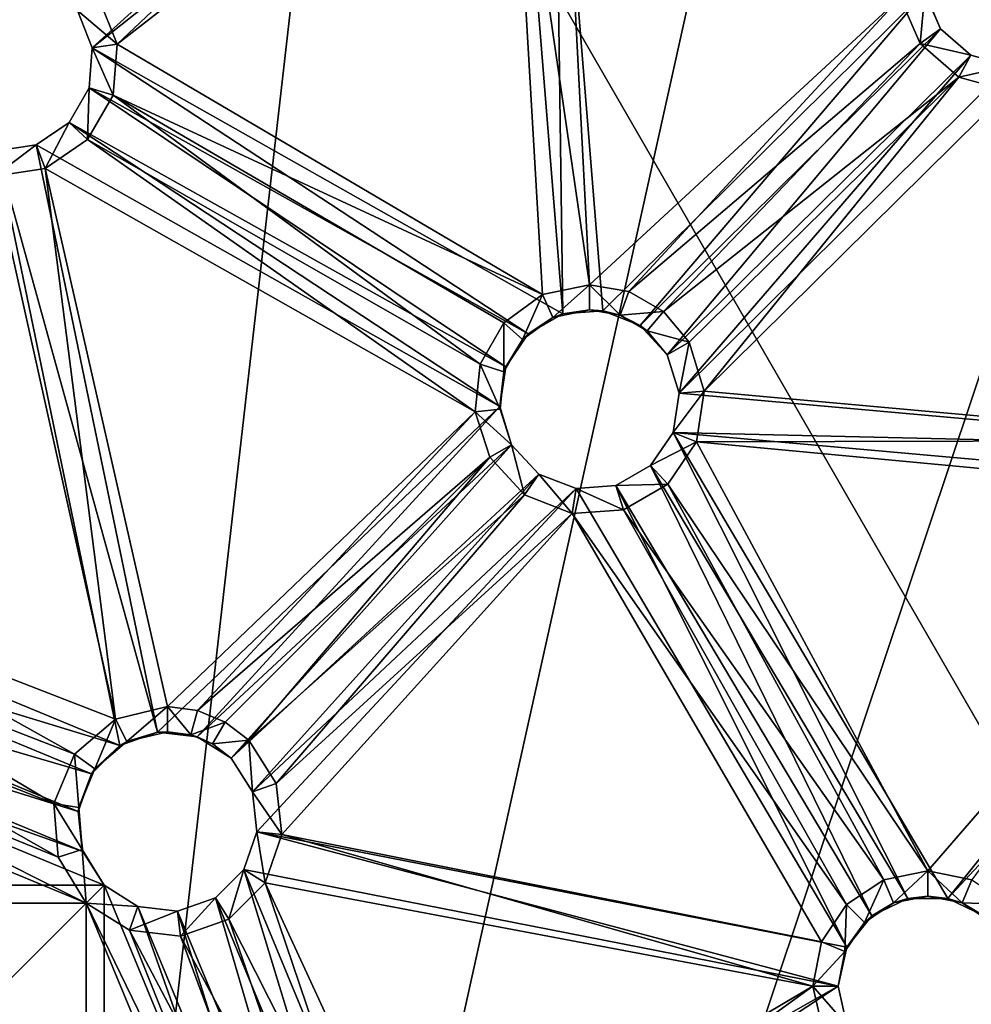
# Model space of a CAD drawing. Extents: x -158 to 303, y -341 to 234.
# Drawn here: x 265 to 282, y 195 to 213 of the extents above; entities that cross this region are included whole.
import ezdxf

# ---------------------------------------------------------------- set-up
doc = ezdxf.new("R2010")
doc.units = 0
doc.header["$MEASUREMENT"] = 0

msp = doc.modelspace()

# ---------------------------------------------------------------- linework, layer by layer
for points in [[(299.218201, 170.376511, 43.468567), (253.506714, 143.985016, 43.468376), (262.893311, 233.292999, 43.469025)], [(299.218201, 206.901505, 43.468834), (262.893311, 233.292999, 43.469025), (288.244019, 222.00621, 43.468941)], [(299.218201, 170.376511, 43.468567), (262.893311, 233.292999, 43.469025), (299.218201, 206.901505, 43.468834)], [(262.752197, 231.950394, 44.969013), (261.950012, 145.250793, 44.968388), (271.657715, 230.057495, 44.969002)], [(271.657715, 230.057495, 44.969002), (261.950012, 145.250793, 44.968388), (279.975006, 226.354401, 44.968975)], [(279.975006, 226.354401, 44.968975), (261.950012, 145.250793, 44.968388), (287.340607, 221.002991, 44.968933)], [(287.340607, 221.002991, 44.968933), (261.950012, 145.250793, 44.968388), (293.432709, 214.237, 44.968887)], [(273.119812, 218.48938, 50.468807), (265.775024, 212.750687, 50.468788), (266.043213, 212.067093, 50.468784)], [(273.795013, 218.200684, 50.468807), (273.119812, 218.48938, 50.468807), (266.043213, 212.067093, 50.468784)], [(273.795013, 218.200684, 50.468807), (266.043213, 212.067093, 50.468784), (274.684204, 207.186279, 50.468769)], [(266.156616, 213.010895, 48.968788), (272.848297, 218.115692, 48.968807), (266.499908, 212.135986, 48.968784)], [(272.848297, 218.115692, 48.968807), (273.712616, 217.746292, 48.968807), (266.499908, 212.135986, 48.968784)], [(274.528625, 218.233688, 50.468807), (273.795013, 218.200684, 50.468807), (274.684204, 207.186279, 50.468769)], [(274.528625, 218.233688, 50.468807), (274.684204, 207.186279, 50.468769), (275.416504, 207.241089, 50.468769)], [(281.325317, 213.093079, 50.468788), (274.528625, 218.233688, 50.468807), (275.416504, 207.241089, 50.468769)], [(266.499908, 212.135986, 48.968784), (273.712616, 217.746292, 48.968807), (274.311615, 207.538895, 48.968769)], [(273.712616, 217.746292, 48.968807), (274.65152, 217.788483, 48.968807), (275.170624, 207.72139, 48.968769)], [(274.311615, 207.538895, 48.968769), (273.712616, 217.746292, 48.968807), (275.170624, 207.72139, 48.968769)], [(274.65152, 217.788483, 48.968807), (280.874298, 212.991989, 48.968788), (275.170624, 207.72139, 48.968769)], [(293.432709, 214.237, 44.968887), (261.950012, 145.250793, 44.968388), (297.984924, 206.352402, 44.96883)], [(281.325317, 213.093079, 50.468788), (275.416504, 207.241089, 50.468769), (276.100006, 206.972885, 50.468765)], [(281.325317, 213.093079, 50.468788), (276.100006, 206.972885, 50.468765), (281.613922, 212.417892, 50.468788)], [(281.240204, 212.146393, 48.968784), (280.874298, 212.991989, 48.968788), (281.328003, 213.078583, 49.768791)], [(281.613922, 212.417892, 49.768787), (281.240204, 212.146393, 48.968784), (281.328003, 213.078583, 49.768791)], [(281.325317, 213.093079, 50.468788), (281.613922, 212.417892, 50.468788), (281.328003, 213.078583, 49.768791)], [(281.328003, 213.078583, 49.768791), (281.613922, 212.417892, 50.468788), (281.613922, 212.417892, 49.768787)], [(266.156616, 213.010895, 48.968788), (266.499908, 212.135986, 48.968784), (265.775024, 212.750687, 49.768787)], [(275.170624, 207.72139, 48.968769), (280.874298, 212.991989, 48.968788), (275.892914, 207.594086, 48.968769)], [(275.892914, 207.594086, 48.968769), (280.874298, 212.991989, 48.968788), (281.240204, 212.146393, 48.968784)], [(266.043213, 212.067093, 49.768784), (266.043213, 212.067093, 50.468784), (265.775024, 212.750687, 49.768787)], [(266.043213, 212.067093, 50.468784), (265.775024, 212.750687, 50.468788), (265.775024, 212.750687, 49.768787)], [(265.775024, 212.750687, 49.768787), (266.499908, 212.135986, 48.968784), (266.043213, 212.067093, 49.768784)], [(281.613922, 212.417892, 50.468788), (276.100006, 206.972885, 50.468765), (276.599518, 206.434586, 50.468765)], [(282.166901, 211.934784, 50.468784), (281.613922, 212.417892, 50.468788), (276.599518, 206.434586, 50.468765)], [(282.166901, 211.934784, 49.768784), (281.240204, 212.146393, 48.968784), (281.613922, 212.417892, 49.768787)], [(281.613922, 212.417892, 49.768787), (281.613922, 212.417892, 50.468788), (282.166901, 211.934784, 49.768784)], [(281.613922, 212.417892, 50.468788), (282.166901, 211.934784, 50.468784), (282.166901, 211.934784, 49.768784)], [(266.499908, 212.135986, 48.968784), (266.429718, 211.198685, 48.968781), (266.043213, 212.067093, 49.768784)], [(266.499908, 212.135986, 48.968784), (274.311615, 207.538895, 48.968769), (266.429718, 211.198685, 48.968781)], [(275.892914, 207.594086, 48.968769), (281.240204, 212.146393, 48.968784), (276.528107, 207.227386, 48.968769)], [(281.240204, 212.146393, 48.968784), (281.947998, 211.527985, 48.968784), (276.528107, 207.227386, 48.968769)], [(281.947998, 211.527985, 48.968784), (281.240204, 212.146393, 48.968784), (282.166901, 211.934784, 49.768784)], [(265.988403, 211.334885, 49.768784), (266.043213, 212.067093, 50.468784), (266.043213, 212.067093, 49.768784)], [(265.988403, 211.334885, 50.468781), (266.043213, 212.067093, 50.468784), (265.988403, 211.334885, 49.768784)], [(266.043213, 212.067093, 49.768784), (266.429718, 211.198685, 48.968781), (265.988403, 211.334885, 49.768784)], [(274.048309, 206.819092, 50.468765), (266.043213, 212.067093, 50.468784), (265.988403, 211.334885, 50.468781)], [(274.684204, 207.186279, 50.468769), (266.043213, 212.067093, 50.468784), (274.048309, 206.819092, 50.468765)], [(282.166901, 211.934784, 50.468784), (276.599518, 206.434586, 50.468765), (276.815918, 205.73288, 50.468761)], [(282.874695, 211.73938, 50.468784), (282.166901, 211.934784, 50.468784), (276.815918, 205.73288, 50.468761)], [(282.874695, 211.739395, 49.768784), (281.947998, 211.527985, 48.968784), (282.166901, 211.934784, 49.768784)], [(282.166901, 211.934784, 49.768784), (282.874695, 211.73938, 50.468784), (282.874695, 211.739395, 49.768784)], [(282.166901, 211.934784, 50.468784), (282.874695, 211.73938, 50.468784), (282.166901, 211.934784, 49.768784)], [(282.874695, 211.73938, 50.468784), (276.815918, 205.73288, 50.468761), (287.750214, 204.750183, 50.468758)], [(282.854004, 211.277985, 48.968781), (281.947998, 211.527985, 48.968784), (282.874695, 211.739395, 49.768784)], [(276.528107, 207.227386, 48.968769), (281.947998, 211.527985, 48.968784), (276.999512, 206.665497, 48.968765)], [(276.999512, 206.665497, 48.968765), (281.947998, 211.527985, 48.968784), (277.27652, 205.767395, 48.968761)], [(281.947998, 211.527985, 48.968784), (282.854004, 211.277985, 48.968781), (277.27652, 205.767395, 48.968761)], [(265.621216, 210.698883, 49.76878), (265.988403, 211.334885, 50.468781), (265.988403, 211.334885, 49.768784)], [(265.621216, 210.698883, 50.468781), (265.988403, 211.334885, 50.468781), (265.621216, 210.698883, 49.76878)], [(265.988403, 211.334885, 49.768784), (265.959808, 210.384796, 48.968781), (265.621216, 210.698883, 49.76878)], [(273.634613, 206.212387, 50.468765), (265.988403, 211.334885, 50.468781), (265.621216, 210.698883, 50.468781)], [(266.429718, 211.198685, 48.968781), (265.959808, 210.384796, 48.968781), (265.988403, 211.334885, 49.768784)], [(274.048309, 206.819092, 50.468765), (265.988403, 211.334885, 50.468781), (273.634613, 206.212387, 50.468765)], [(277.27652, 205.767395, 48.968761), (282.854004, 211.277985, 48.968781), (287.299316, 204.858994, 48.968758)], [(266.429718, 211.198685, 48.968781), (273.162018, 206.262192, 48.968765), (265.959808, 210.384796, 48.968781)], [(266.429718, 211.198685, 48.968781), (273.601105, 207.02269, 48.968765), (273.162018, 206.262192, 48.968765)], [(266.429718, 211.198685, 48.968781), (274.311615, 207.538895, 48.968769), (273.601105, 207.02269, 48.968765)], [(265.014526, 210.285294, 49.76878), (265.621216, 210.698883, 50.468781), (265.621216, 210.698883, 49.76878)], [(265.014526, 210.285278, 50.468781), (265.621216, 210.698883, 50.468781), (265.014526, 210.285294, 49.76878)], [(265.621216, 210.698883, 49.76878), (265.183197, 209.855286, 48.968777), (265.014526, 210.285294, 49.76878)], [(273.525208, 205.486282, 50.468761), (265.621216, 210.698883, 50.468781), (265.014526, 210.285278, 50.468781)], [(265.959808, 210.384796, 48.968781), (265.183197, 209.855286, 48.968777), (265.621216, 210.698883, 49.76878)], [(273.634613, 206.212387, 50.468765), (265.621216, 210.698883, 50.468781), (273.525208, 205.486282, 50.468761)], [(265.959808, 210.384796, 48.968781), (273.070313, 205.388794, 48.968761), (265.183197, 209.855286, 48.968777)], [(265.959808, 210.384796, 48.968781), (273.162018, 206.262192, 48.968765), (273.070313, 205.388794, 48.968761)], [(264.288422, 210.175781, 50.468781), (259.808624, 202.056183, 50.46875), (266.549927, 199.263779, 50.468739)], [(265.014526, 210.285294, 49.76878), (264.253815, 209.715195, 48.968777), (264.288422, 210.175781, 49.76878)], [(265.183197, 209.855286, 48.968777), (264.253815, 209.715195, 48.968777), (265.014526, 210.285294, 49.76878)], [(264.288422, 210.175781, 49.76878), (265.014526, 210.285278, 50.468781), (265.014526, 210.285294, 49.76878)], [(264.288422, 210.175781, 50.468781), (265.014526, 210.285278, 50.468781), (264.288422, 210.175781, 49.76878)], [(265.014526, 210.285278, 50.468781), (264.288422, 210.175781, 50.468781), (267.243011, 199.506378, 50.468739)], [(264.288422, 210.175781, 50.468781), (266.549927, 199.263779, 50.468739), (267.243011, 199.506378, 50.468739)], [(273.525208, 205.486282, 50.468761), (265.014526, 210.285278, 50.468781), (267.243011, 199.506378, 50.468739)], [(264.253815, 209.715195, 48.968777), (265.183197, 209.855286, 48.968777), (266.469025, 199.748398, 48.968742)], [(266.469025, 199.748398, 48.968742), (265.183197, 209.855286, 48.968777), (267.427704, 199.978592, 48.968742)], [(265.183197, 209.855286, 48.968777), (273.070313, 205.388794, 48.968761), (267.427704, 199.978592, 48.968742)], [(260.258911, 202.15889, 48.96875), (264.253815, 209.715195, 48.968777), (266.469025, 199.748398, 48.968742)], [(274.311615, 207.538895, 48.968769), (275.170624, 207.72139, 48.968769), (274.49942, 207.116882, 49.768768)], [(274.49942, 207.116882, 49.768768), (275.170624, 207.72139, 48.968769), (275.170624, 207.259583, 49.768768)], [(275.170624, 207.259583, 49.768768), (275.170624, 207.72139, 48.968769), (275.734924, 207.160095, 49.768768)], [(275.170624, 207.72139, 48.968769), (275.892914, 207.594086, 48.968769), (275.734924, 207.160095, 49.768768)], [(273.601105, 207.02269, 48.968765), (274.311615, 207.538895, 48.968769), (273.944397, 206.713593, 49.768764)], [(273.944397, 206.713593, 49.768764), (274.311615, 207.538895, 48.968769), (274.49942, 207.116882, 49.768768)], [(275.892914, 207.594086, 48.968769), (276.528107, 207.227386, 48.968769), (275.734924, 207.160095, 49.768768)], [(275.170624, 207.259583, 49.768768), (274.684204, 207.186279, 50.468769), (274.49942, 207.116882, 49.768768)], [(275.416504, 207.241089, 50.468769), (274.684204, 207.186279, 50.468769), (275.170624, 207.259583, 49.768768)], [(275.734924, 207.160095, 49.768768), (275.416504, 207.241089, 50.468769), (275.170624, 207.259583, 49.768768)], [(274.49942, 207.116882, 49.768768), (274.048309, 206.819092, 50.468765), (273.944397, 206.713593, 49.768764)], [(274.684204, 207.186279, 50.468769), (274.048309, 206.819092, 50.468765), (274.49942, 207.116882, 49.768768)], [(276.100006, 206.972885, 50.468765), (275.416504, 207.241089, 50.468769), (275.734924, 207.160095, 49.768768)], [(275.734924, 207.160095, 49.768768), (276.528107, 207.227386, 48.968769), (276.231201, 206.873489, 49.768768)], [(276.231201, 206.873489, 49.768768), (276.100006, 206.972885, 50.468765), (275.734924, 207.160095, 49.768768)], [(276.528107, 207.227386, 48.968769), (276.999512, 206.665497, 48.968765), (276.231201, 206.873489, 49.768768)], [(273.162018, 206.262192, 48.968765), (273.601105, 207.02269, 48.968765), (273.601318, 206.119385, 49.768764)], [(273.601318, 206.119385, 49.768764), (273.601105, 207.02269, 48.968765), (273.944397, 206.713593, 49.768764)], [(276.599518, 206.434586, 50.468765), (276.100006, 206.972885, 50.468765), (276.231201, 206.873489, 49.768768)], [(273.944397, 206.713593, 49.768764), (273.634613, 206.212387, 50.468765), (273.601318, 206.119385, 49.768764)], [(274.048309, 206.819092, 50.468765), (273.634613, 206.212387, 50.468765), (273.944397, 206.713593, 49.768764)], [(276.231201, 206.873489, 49.768768), (276.999512, 206.665497, 48.968765), (276.599518, 206.434586, 49.768764)], [(276.599518, 206.434586, 49.768764), (276.599518, 206.434586, 50.468765), (276.231201, 206.873489, 49.768768)], [(276.599518, 206.434586, 49.768764), (276.999512, 206.665497, 48.968765), (276.815918, 205.732895, 49.768761)], [(276.999512, 206.665497, 48.968765), (277.27652, 205.767395, 48.968761), (276.815918, 205.732895, 49.768761)], [(297.984924, 206.352402, 44.96883), (261.950012, 145.250793, 44.968388), (300.798309, 197.693604, 44.968765)], [(276.815918, 205.732895, 49.768761), (276.815918, 205.73288, 50.468761), (276.599518, 206.434586, 49.768764)], [(276.815918, 205.73288, 50.468761), (276.599518, 206.434586, 50.468765), (276.599518, 206.434586, 49.768764)], [(273.070313, 205.388794, 48.968761), (273.162018, 206.262192, 48.968765), (273.529602, 205.437088, 49.768761)], [(273.529602, 205.437088, 49.768761), (273.162018, 206.262192, 48.968765), (273.601318, 206.119385, 49.768764)], [(273.634613, 206.212387, 50.468765), (273.525208, 205.486282, 50.468761), (273.601318, 206.119385, 49.768764)], [(273.601318, 206.119385, 49.768764), (273.525208, 205.486282, 50.468761), (273.529602, 205.437088, 49.768761)], [(276.815918, 205.732895, 49.768761), (277.27652, 205.767395, 48.968761), (276.706512, 205.00679, 49.768761)], [(277.27652, 205.767395, 48.968761), (277.136505, 204.837982, 48.968758), (276.706512, 205.00679, 49.768761)], [(276.706512, 205.00679, 49.768761), (276.815918, 205.73288, 50.468761), (276.815918, 205.732895, 49.768761)], [(276.706512, 205.00679, 50.468758), (276.815918, 205.73288, 50.468761), (276.706512, 205.00679, 49.768761)], [(287.750214, 204.750183, 50.468758), (276.815918, 205.73288, 50.468761), (276.706512, 205.00679, 50.468758)], [(277.27652, 205.767395, 48.968761), (287.299316, 204.858994, 48.968758), (277.136505, 204.837982, 48.968758)], [(273.525208, 205.486282, 50.468761), (267.243011, 199.506378, 50.468739), (267.972717, 199.424179, 50.468739)], [(273.525208, 205.486282, 50.468761), (267.972717, 199.424179, 50.468739), (273.741608, 204.784592, 50.468758)], [(273.525208, 205.486282, 50.468761), (273.741608, 204.784592, 50.468758), (273.529602, 205.437088, 49.768761)], [(267.427704, 199.978592, 48.968742), (273.070313, 205.388794, 48.968761), (267.974304, 199.906693, 48.968742)], [(267.974304, 199.906693, 48.968742), (273.070313, 205.388794, 48.968761), (273.341614, 204.553589, 48.968758)], [(273.741608, 204.784592, 49.768761), (273.070313, 205.388794, 48.968761), (273.529602, 205.437088, 49.768761)], [(273.341614, 204.553589, 48.968758), (273.070313, 205.388794, 48.968761), (273.741608, 204.784592, 49.768761)], [(273.529602, 205.437088, 49.768761), (273.741608, 204.784592, 50.468758), (273.741608, 204.784592, 49.768761)], [(276.292816, 204.399994, 49.768757), (276.706512, 205.00679, 50.468758), (276.706512, 205.00679, 49.768761)], [(276.292816, 204.399979, 50.468758), (276.706512, 205.00679, 50.468758), (276.292816, 204.399994, 49.768757)], [(276.706512, 205.00679, 49.768761), (277.136505, 204.837982, 48.968758), (276.292816, 204.399994, 49.768757)], [(276.706512, 205.00679, 50.468758), (276.292816, 204.399979, 50.468758), (281.015106, 196.45929, 50.468727)], [(276.706512, 205.00679, 50.468758), (281.015106, 196.45929, 50.468727), (281.74942, 196.45929, 50.468727)], [(287.81601, 204.018784, 50.468758), (276.706512, 205.00679, 50.468758), (281.74942, 196.45929, 50.468727)], [(287.750214, 204.750183, 50.468758), (276.706512, 205.00679, 50.468758), (287.81601, 204.018784, 50.468758)], [(273.741608, 204.784592, 50.468758), (267.972717, 199.424179, 50.468739), (268.594513, 199.033478, 50.468739)], [(273.741608, 204.784592, 50.468758), (268.594513, 199.033478, 50.468739), (274.241119, 204.246292, 50.468758)], [(273.980896, 203.864594, 48.968758), (273.341614, 204.553589, 48.968758), (273.741608, 204.784592, 49.768761)], [(273.741608, 204.784592, 49.768761), (273.741608, 204.784592, 50.468758), (274.241119, 204.246292, 49.768757)], [(273.741608, 204.784592, 50.468758), (274.241119, 204.246292, 50.468758), (274.241119, 204.246292, 49.768757)], [(274.241119, 204.246292, 49.768757), (273.980896, 203.864594, 48.968758), (273.741608, 204.784592, 49.768761)], [(277.136505, 204.837982, 48.968758), (276.606995, 204.061386, 48.968758), (276.292816, 204.399994, 49.768757)], [(276.606995, 204.061386, 48.968758), (277.136505, 204.837982, 48.968758), (281.382202, 196.962494, 48.968731)], [(277.136505, 204.837982, 48.968758), (287.299316, 204.858994, 48.968758), (287.376709, 203.876099, 48.968758)], [(277.136505, 204.837982, 48.968758), (287.376709, 203.876099, 48.968758), (281.382202, 196.962494, 48.968731)], [(267.974304, 199.906693, 48.968742), (273.341614, 204.553589, 48.968758), (268.483704, 199.695694, 48.968742)], [(268.483704, 199.695694, 48.968742), (273.341614, 204.553589, 48.968758), (268.921112, 199.360092, 48.968739)], [(268.921112, 199.360092, 48.968739), (273.341614, 204.553589, 48.968758), (273.980896, 203.864594, 48.968758)], [(275.656921, 204.032883, 49.768757), (276.292816, 204.399979, 50.468758), (276.292816, 204.399994, 49.768757)], [(276.292816, 204.399994, 49.768757), (276.606995, 204.061386, 48.968758), (275.656921, 204.032883, 49.768757)], [(275.656921, 204.032883, 50.468758), (276.292816, 204.399979, 50.468758), (275.656921, 204.032883, 49.768757)], [(276.292816, 204.399979, 50.468758), (275.656921, 204.032883, 50.468758), (280.353516, 196.140686, 50.468727)], [(276.292816, 204.399979, 50.468758), (280.353516, 196.140686, 50.468727), (281.015106, 196.45929, 50.468727)], [(274.241119, 204.246292, 50.468758), (268.594513, 199.033478, 50.468739), (268.985199, 198.411682, 50.468735)], [(274.924622, 203.977982, 50.468758), (274.241119, 204.246292, 50.468758), (268.985199, 198.411682, 50.468735)], [(274.855804, 203.521286, 48.968754), (273.980896, 203.864594, 48.968758), (274.241119, 204.246292, 49.768757)], [(274.241119, 204.246292, 49.768757), (274.924622, 203.977982, 50.468758), (274.924622, 203.977982, 49.768757)], [(274.241119, 204.246292, 50.468758), (274.924622, 203.977982, 50.468758), (274.241119, 204.246292, 49.768757)], [(274.924622, 203.977982, 49.768757), (274.855804, 203.521286, 48.968754), (274.241119, 204.246292, 49.768757)], [(274.924622, 203.977982, 49.768757), (275.656921, 204.032883, 50.468758), (275.656921, 204.032883, 49.768757)], [(274.924622, 203.977982, 50.468758), (275.656921, 204.032883, 50.468758), (274.924622, 203.977982, 49.768757)], [(275.656921, 204.032883, 49.768757), (275.793121, 203.591492, 48.968754), (274.924622, 203.977982, 49.768757)], [(275.656921, 204.032883, 50.468758), (274.924622, 203.977982, 50.468758), (279.895599, 195.566589, 50.468727)], [(276.606995, 204.061386, 48.968758), (275.793121, 203.591492, 48.968754), (275.656921, 204.032883, 49.768757)], [(275.656921, 204.032883, 50.468758), (279.895599, 195.566589, 50.468727), (280.353516, 196.140686, 50.468727)], [(275.793121, 203.591492, 48.968754), (276.606995, 204.061386, 48.968758), (280.574005, 196.801788, 48.968731)], [(280.574005, 196.801788, 48.968731), (276.606995, 204.061386, 48.968758), (281.382202, 196.962494, 48.968731)], [(287.81601, 204.018784, 50.468758), (281.74942, 196.45929, 50.468727), (288.192596, 203.388382, 50.468754)], [(268.921112, 199.360092, 48.968739), (273.980896, 203.864594, 48.968758), (269.421112, 198.564285, 48.968735)], [(274.924622, 203.977982, 50.468758), (268.985199, 198.411682, 50.468735), (269.067413, 197.681992, 50.468735)], [(274.924622, 203.977982, 50.468758), (269.067413, 197.681992, 50.468735), (279.895599, 195.566589, 50.468727)], [(273.980896, 203.864594, 48.968758), (274.855804, 203.521286, 48.968754), (269.421112, 198.564285, 48.968735)], [(275.793121, 203.591492, 48.968754), (274.855804, 203.521286, 48.968754), (274.924622, 203.977982, 49.768757)], [(281.382202, 196.962494, 48.968731), (287.376709, 203.876099, 48.968758), (282.190399, 196.801788, 48.968731)], [(269.421112, 198.564285, 48.968735), (274.855804, 203.521286, 48.968754), (269.526306, 197.630295, 48.968735)], [(269.526306, 197.630295, 48.968735), (274.855804, 203.521286, 48.968754), (279.431122, 195.658798, 48.968727)], [(274.855804, 203.521286, 48.968754), (275.793121, 203.591492, 48.968754), (279.888916, 196.343994, 48.968727)], [(279.431122, 195.658798, 48.968727), (274.855804, 203.521286, 48.968754), (279.888916, 196.343994, 48.968727)], [(279.888916, 196.343994, 48.968727), (275.793121, 203.591492, 48.968754), (280.574005, 196.801788, 48.968731)], [(288.192596, 203.388382, 50.468754), (281.74942, 196.45929, 50.468727), (282.411011, 196.140686, 50.468727)], [(266.549927, 199.263779, 50.468739), (259.808624, 202.056183, 50.46875), (259.808624, 201.321793, 50.468746)], [(260.258911, 202.15889, 48.96875), (265.719208, 199.108093, 48.968739), (260.258911, 201.219086, 48.968746)], [(260.258911, 202.15889, 48.96875), (266.469025, 199.748398, 48.968742), (265.719208, 199.108093, 48.968739)], [(266.030609, 198.744583, 50.468739), (259.808624, 201.321793, 50.468746), (259.490021, 200.660187, 50.468742)], [(266.549927, 199.263779, 50.468739), (259.808624, 201.321793, 50.468746), (266.030609, 198.744583, 50.468739)], [(260.258911, 201.219086, 48.968746), (265.341919, 198.197098, 48.968735), (259.851105, 200.372284, 48.968742)], [(260.258911, 201.219086, 48.968746), (265.719208, 199.108093, 48.968739), (265.341919, 198.197098, 48.968735)], [(265.788116, 198.051483, 50.468735), (259.490021, 200.660187, 50.468742), (258.915924, 200.202393, 50.468742)], [(266.030609, 198.744583, 50.468739), (259.490021, 200.660187, 50.468742), (265.788116, 198.051483, 50.468735)], [(259.851105, 200.372284, 48.968742), (265.41922, 197.214096, 48.968731), (259.116302, 199.786285, 48.968742)], [(259.851105, 200.372284, 48.968742), (265.341919, 198.197098, 48.968735), (265.41922, 197.214096, 48.968731)], [(266.261017, 196.699982, 50.468731), (258.200012, 200.038986, 50.468742), (250.139008, 196.699982, 50.468731)], [(265.8703, 197.321793, 50.468731), (258.915924, 200.202393, 50.468742), (258.200012, 200.038986, 50.468742)], [(265.8703, 197.321793, 50.468731), (258.200012, 200.038986, 50.468742), (266.261017, 196.699982, 50.468731)], [(265.788116, 198.051483, 50.468735), (258.915924, 200.202393, 50.468742), (265.8703, 197.321793, 50.468731)], [(266.469025, 199.748398, 48.968742), (267.427704, 199.978592, 48.968742), (266.678711, 199.336884, 49.768738)], [(266.678711, 199.336884, 49.768738), (267.427704, 199.978592, 48.968742), (267.427704, 199.516693, 49.768742)], [(267.427704, 199.516693, 49.768742), (267.427704, 199.978592, 48.968742), (267.854797, 199.460495, 49.768738)], [(267.427704, 199.978592, 48.968742), (267.974304, 199.906693, 48.968742), (267.854797, 199.460495, 49.768738)], [(267.974304, 199.906693, 48.968742), (268.483704, 199.695694, 48.968742), (267.854797, 199.460495, 49.768738)], [(259.116302, 199.786285, 48.968742), (265.934418, 196.373398, 48.968727), (258.200012, 199.577087, 48.968739)], [(259.116302, 199.786285, 48.968742), (265.41922, 197.214096, 48.968731), (265.934418, 196.373398, 48.968727)], [(265.719208, 199.108093, 48.968739), (266.469025, 199.748398, 48.968742), (266.092926, 198.836594, 49.768738)], [(266.092926, 198.836594, 49.768738), (266.469025, 199.748398, 48.968742), (266.678711, 199.336884, 49.768738)], [(267.854797, 199.460495, 49.768738), (268.483704, 199.695694, 48.968742), (268.252716, 199.295685, 49.768738)], [(268.483704, 199.695694, 48.968742), (268.921112, 199.360092, 48.968739), (268.252716, 199.295685, 49.768738)], [(258.200012, 199.577087, 48.968739), (265.934418, 196.373398, 48.968727), (250.465607, 196.373398, 48.968727)], [(267.243011, 199.506378, 50.468739), (266.549927, 199.263779, 50.468739), (266.678711, 199.336884, 49.768738)], [(267.427704, 199.516693, 49.768742), (267.243011, 199.506378, 50.468739), (266.678711, 199.336884, 49.768738)], [(267.972717, 199.424179, 50.468739), (267.243011, 199.506378, 50.468739), (267.427704, 199.516693, 49.768742)], [(267.854797, 199.460495, 49.768738), (267.972717, 199.424179, 50.468739), (267.427704, 199.516693, 49.768742)], [(266.678711, 199.336884, 49.768738), (266.549927, 199.263779, 50.468739), (266.092926, 198.836594, 49.768738)], [(268.252716, 199.295685, 49.768738), (267.972717, 199.424179, 50.468739), (267.854797, 199.460495, 49.768738)], [(268.594513, 199.033478, 50.468739), (267.972717, 199.424179, 50.468739), (268.252716, 199.295685, 49.768738)], [(268.252716, 199.295685, 49.768738), (268.921112, 199.360092, 48.968739), (268.594513, 199.033493, 49.768738)], [(268.594513, 199.033493, 49.768738), (268.921112, 199.360092, 48.968739), (268.985199, 198.411682, 49.768738)], [(268.921112, 199.360092, 48.968739), (269.421112, 198.564285, 48.968735), (268.985199, 198.411682, 49.768738)], [(266.549927, 199.263779, 50.468739), (266.030609, 198.744583, 50.468739), (266.092926, 198.836594, 49.768738)], [(268.594513, 199.033493, 49.768738), (268.594513, 199.033478, 50.468739), (268.252716, 199.295685, 49.768738)], [(265.341919, 198.197098, 48.968735), (265.719208, 199.108093, 48.968739), (265.798126, 198.124893, 49.768734)], [(265.798126, 198.124893, 49.768734), (265.719208, 199.108093, 48.968739), (266.092926, 198.836594, 49.768738)], [(268.985199, 198.411682, 49.768738), (268.985199, 198.411682, 50.468735), (268.594513, 199.033493, 49.768738)], [(268.985199, 198.411682, 50.468735), (268.594513, 199.033478, 50.468739), (268.594513, 199.033493, 49.768738)], [(266.092926, 198.836594, 49.768738), (266.030609, 198.744583, 50.468739), (265.798126, 198.124893, 49.768734)], [(266.030609, 198.744583, 50.468739), (265.788116, 198.051483, 50.468735), (265.798126, 198.124893, 49.768734)], [(269.421112, 198.564285, 48.968735), (269.526306, 197.630295, 48.968735), (268.985199, 198.411682, 49.768738)], [(269.067413, 197.681992, 49.768734), (268.985199, 198.411682, 50.468735), (268.985199, 198.411682, 49.768738)], [(269.067413, 197.681992, 50.468735), (268.985199, 198.411682, 50.468735), (269.067413, 197.681992, 49.768734)], [(268.985199, 198.411682, 49.768738), (269.526306, 197.630295, 48.968735), (269.067413, 197.681992, 49.768734)], [(265.858521, 197.356888, 49.76873), (265.341919, 198.197098, 48.968735), (265.798126, 198.124893, 49.768734)], [(265.41922, 197.214096, 48.968731), (265.341919, 198.197098, 48.968735), (265.858521, 197.356888, 49.76873)], [(265.798126, 198.124893, 49.768734), (265.788116, 198.051483, 50.468735), (265.858521, 197.356888, 49.76873)], [(265.788116, 198.051483, 50.468735), (265.8703, 197.321793, 50.468731), (265.858521, 197.356888, 49.76873)], [(300.798309, 197.693604, 44.968765), (261.950012, 145.250793, 44.968388), (301.75, 188.638992, 44.9687)], [(268.824799, 196.988892, 49.76873), (269.067413, 197.681992, 50.468735), (269.067413, 197.681992, 49.768734)], [(268.824799, 196.988892, 50.468731), (269.067413, 197.681992, 50.468735), (268.824799, 196.988892, 49.76873)], [(269.067413, 197.681992, 49.768734), (269.215912, 196.743195, 48.968731), (268.824799, 196.988892, 49.76873)], [(279.732208, 194.850693, 50.468723), (269.067413, 197.681992, 50.468735), (268.824799, 196.988892, 50.468731)], [(269.526306, 197.630295, 48.968735), (269.215912, 196.743195, 48.968731), (269.067413, 197.681992, 49.768734)], [(279.895599, 195.566589, 50.468727), (269.067413, 197.681992, 50.468735), (279.732208, 194.850693, 50.468723)], [(269.526306, 197.630295, 48.968735), (279.270325, 194.850693, 48.968723), (269.215912, 196.743195, 48.968731)], [(269.526306, 197.630295, 48.968735), (279.431122, 195.658798, 48.968727), (279.270325, 194.850693, 48.968723)], [(265.934418, 196.373398, 48.968727), (265.41922, 197.214096, 48.968731), (265.858521, 197.356888, 49.76873)], [(265.858521, 197.356888, 49.76873), (265.8703, 197.321793, 50.468731), (266.261017, 196.699982, 49.76873)], [(266.261017, 196.699982, 49.76873), (265.934418, 196.373398, 48.968727), (265.858521, 197.356888, 49.76873)], [(265.8703, 197.321793, 50.468731), (266.261017, 196.699982, 50.468731), (266.261017, 196.699982, 49.76873)], [(268.305603, 196.469589, 49.76873), (268.824799, 196.988892, 50.468731), (268.824799, 196.988892, 49.76873)], [(268.305603, 196.469589, 50.468727), (268.824799, 196.988892, 50.468731), (268.305603, 196.469589, 49.76873)], [(268.824799, 196.988892, 49.76873), (268.5513, 196.078598, 48.968727), (268.305603, 196.469589, 49.76873)], [(268.824799, 196.988892, 50.468731), (268.305603, 196.469589, 50.468727), (270.882813, 190.247589, 50.468704)], [(269.215912, 196.743195, 48.968731), (268.5513, 196.078598, 48.968727), (268.824799, 196.988892, 49.76873)], [(268.824799, 196.988892, 50.468731), (270.882813, 190.247589, 50.468704), (271.617218, 190.247589, 50.468704)], [(279.732208, 194.850693, 50.468723), (268.824799, 196.988892, 50.468731), (271.617218, 190.247589, 50.468704)], [(280.574005, 196.801788, 48.968731), (281.382202, 196.962494, 48.968731), (280.750824, 196.375092, 49.76873)], [(280.750824, 196.375092, 49.76873), (281.382202, 196.962494, 48.968731), (281.382202, 196.500687, 49.76873)], [(281.382202, 196.500687, 49.76873), (281.382202, 196.962494, 48.968731), (282.013611, 196.375092, 49.76873)], [(281.382202, 196.962494, 48.968731), (282.190399, 196.801788, 48.968731), (282.013611, 196.375092, 49.76873)], [(279.888916, 196.343994, 48.968727), (280.574005, 196.801788, 48.968731), (280.215515, 196.017395, 49.768726)], [(280.215515, 196.017395, 49.768726), (280.574005, 196.801788, 48.968731), (280.750824, 196.375092, 49.76873)], [(282.190399, 196.801788, 48.968731), (282.875519, 196.343994, 48.968727), (282.013611, 196.375092, 49.76873)], [(266.261017, 196.699982, 50.468731), (250.139008, 180.577988, 50.46867), (266.261017, 180.577988, 50.46867)], [(266.261017, 196.699982, 50.468731), (250.139008, 196.699982, 50.468731), (250.139008, 180.577988, 50.46867)], [(266.882813, 196.309296, 49.76873), (265.934418, 196.373398, 48.968727), (266.261017, 196.699982, 49.76873)], [(266.261017, 196.699982, 49.76873), (266.882813, 196.30928, 50.468727), (266.882813, 196.309296, 49.76873)], [(266.261017, 196.699982, 50.468731), (266.882813, 196.30928, 50.468727), (266.261017, 196.699982, 49.76873)], [(266.261017, 196.699982, 50.468731), (266.261017, 180.577988, 50.46867), (269.600006, 188.638992, 50.4687)], [(266.882813, 196.30928, 50.468727), (266.261017, 196.699982, 50.468731), (269.600006, 188.638992, 50.4687)], [(268.5513, 196.078598, 48.968727), (269.215912, 196.743195, 48.968731), (271.25, 190.750885, 48.968708)], [(271.25, 190.750885, 48.968708), (269.215912, 196.743195, 48.968731), (272.058197, 190.590088, 48.968708)], [(269.215912, 196.743195, 48.968731), (279.270325, 194.850693, 48.968723), (272.058197, 190.590088, 48.968708)], [(267.612518, 196.227081, 49.76873), (268.305603, 196.469589, 50.468727), (268.305603, 196.469589, 49.76873)], [(267.612518, 196.227081, 50.468727), (268.305603, 196.469589, 50.468727), (267.612518, 196.227081, 49.76873)], [(268.305603, 196.469589, 49.76873), (267.664215, 195.768097, 48.968727), (267.612518, 196.227081, 49.76873)], [(268.305603, 196.469589, 50.468727), (267.612518, 196.227081, 50.468727), (270.221222, 189.928986, 50.468704)], [(268.5513, 196.078598, 48.968727), (267.664215, 195.768097, 48.968727), (268.305603, 196.469589, 49.76873)], [(268.305603, 196.469589, 50.468727), (270.221222, 189.928986, 50.468704), (270.882813, 190.247589, 50.468704)], [(281.015106, 196.45929, 50.468727), (280.353516, 196.140686, 50.468727), (280.750824, 196.375092, 49.76873)], [(281.382202, 196.500687, 49.76873), (281.015106, 196.45929, 50.468727), (280.750824, 196.375092, 49.76873)], [(281.74942, 196.45929, 50.468727), (281.015106, 196.45929, 50.468727), (281.382202, 196.500687, 49.76873)], [(282.013611, 196.375092, 49.76873), (281.74942, 196.45929, 50.468727), (281.382202, 196.500687, 49.76873)], [(282.411011, 196.140686, 50.468727), (281.74942, 196.45929, 50.468727), (282.013611, 196.375092, 49.76873)], [(250.465607, 196.373398, 48.968727), (265.934418, 196.373398, 48.968727), (250.465607, 180.904587, 48.968674)], [(250.465607, 180.904587, 48.968674), (265.934418, 196.373398, 48.968727), (265.934418, 180.904587, 48.968674)], [(266.730225, 195.873398, 48.968727), (265.934418, 196.373398, 48.968727), (266.882813, 196.309296, 49.76873)], [(269.138123, 188.638992, 48.9687), (265.934418, 196.373398, 48.968727), (269.29892, 189.447189, 48.968704)], [(265.934418, 180.904587, 48.968674), (265.934418, 196.373398, 48.968727), (269.138123, 188.638992, 48.9687)], [(265.934418, 196.373398, 48.968727), (266.730225, 195.873398, 48.968727), (269.29892, 189.447189, 48.968704)], [(267.612518, 196.227081, 49.76873), (266.730225, 195.873398, 48.968727), (266.882813, 196.309296, 49.76873)], [(266.882813, 196.309296, 49.76873), (267.612518, 196.227081, 50.468727), (267.612518, 196.227081, 49.76873)], [(266.882813, 196.30928, 50.468727), (267.612518, 196.227081, 50.468727), (266.882813, 196.309296, 49.76873)], [(266.882813, 196.30928, 50.468727), (269.600006, 188.638992, 50.4687), (269.763397, 189.354889, 50.468704)], [(267.612518, 196.227081, 50.468727), (266.882813, 196.30928, 50.468727), (269.763397, 189.354889, 50.468704)], [(279.431122, 195.658798, 48.968727), (279.888916, 196.343994, 48.968727), (279.857819, 195.482086, 49.768726)], [(279.857819, 195.482086, 49.768726), (279.888916, 196.343994, 48.968727), (280.215515, 196.017395, 49.768726)], [(280.750824, 196.375092, 49.76873), (280.353516, 196.140686, 50.468727), (280.215515, 196.017395, 49.768726)], [(282.013611, 196.375092, 49.76873), (282.875519, 196.343994, 48.968727), (282.54892, 196.017395, 49.768726)], [(282.54892, 196.017395, 49.768726), (282.411011, 196.140686, 50.468727), (282.013611, 196.375092, 49.76873)], [(267.664215, 195.768097, 48.968727), (266.730225, 195.873398, 48.968727), (267.612518, 196.227081, 49.76873)], [(267.612518, 196.227081, 50.468727), (269.763397, 189.354889, 50.468704), (270.221222, 189.928986, 50.468704)], [(267.664215, 195.768097, 48.968727), (268.5513, 196.078598, 48.968727), (270.441803, 190.590088, 48.968708)], [(270.441803, 190.590088, 48.968708), (268.5513, 196.078598, 48.968727), (271.25, 190.750885, 48.968708)], [(280.353516, 196.140686, 50.468727), (279.895599, 195.566589, 50.468727), (280.215515, 196.017395, 49.768726)], [(269.29892, 189.447189, 48.968704), (266.730225, 195.873398, 48.968727), (269.756714, 190.132294, 48.968704)], [(266.730225, 195.873398, 48.968727), (267.664215, 195.768097, 48.968727), (269.756714, 190.132294, 48.968704)], [(280.215515, 196.017395, 49.768726), (279.895599, 195.566589, 50.468727), (279.857819, 195.482086, 49.768726)], [(269.756714, 190.132294, 48.968704), (267.664215, 195.768097, 48.968727), (270.441803, 190.590088, 48.968708)], [(279.270325, 194.850693, 48.968723), (279.431122, 195.658798, 48.968727), (279.857819, 195.482086, 49.768726)], [(279.895599, 195.566589, 50.468727), (279.732208, 194.850693, 50.468723), (279.857819, 195.482086, 49.768726)], [(279.732208, 194.850693, 49.768723), (279.270325, 194.850693, 48.968723), (279.857819, 195.482086, 49.768726)], [(279.857819, 195.482086, 49.768726), (279.732208, 194.850693, 50.468723), (279.732208, 194.850693, 49.768723)], [(279.732208, 194.850693, 50.468723), (271.617218, 190.247589, 50.468704), (272.278809, 189.928986, 50.468704)], [(272.058197, 190.590088, 48.968708), (279.270325, 194.850693, 48.968723), (272.743317, 190.132294, 48.968704)], [(279.732208, 194.850693, 50.468723), (272.278809, 189.928986, 50.468704), (279.895599, 194.134689, 50.468719)], [(272.743317, 190.132294, 48.968704), (279.270325, 194.850693, 48.968723), (279.479523, 193.934296, 48.968719)], [(279.895599, 194.134689, 49.768723), (279.270325, 194.850693, 48.968723), (279.732208, 194.850693, 49.768723)], [(279.479523, 193.934296, 48.968719), (279.270325, 194.850693, 48.968723), (279.895599, 194.134689, 49.768723)], [(279.732208, 194.850693, 49.768723), (279.732208, 194.850693, 50.468723), (279.895599, 194.134689, 49.768723)], [(279.732208, 194.850693, 50.468723), (279.895599, 194.134689, 50.468719), (279.895599, 194.134689, 49.768723)]]:
    msp.add_3dface(points)

doc.saveas('drawing.dxf')
